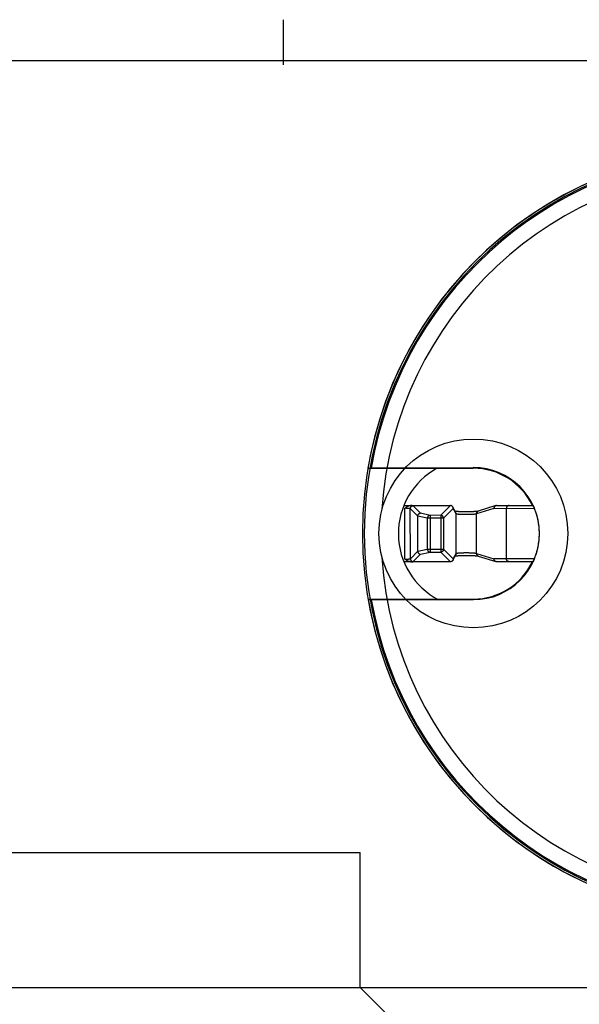
# Model space of a CAD drawing. Units: inches. Extents: x -33.7 to 7.5, y -0.1 to 26.9.
# Drawn here: x 2.3 to 2.6, y 7 to 7.5 of the extents above; entities that cross this region are included whole.
import ezdxf

# ---------------------------------------------------------------- set-up
doc = ezdxf.new("R2010")
doc.units = ezdxf.units.IN
doc.header["$LTSCALE"] = 48
doc.header["$MEASUREMENT"] = 0
doc.layers.add('Title Block', color=7, linetype='Continuous', lineweight=25)

# ---------------------------------------------------------------- blocks, each defined once
blk = doc.blocks.new('A$C74A20761')
at = {"linetype": 'Continuous'}
blk.add_circle((0, -5.237500000000001), 0.168, dxfattribs=at)
for radius, start, end in [(0.685, 180, 0), (0.6816216536, 180, 0), (0.6517357739, 180, 266.2378203456), (0.6517357739, 273.762413001, 0)]:
    blk.add_arc((0, -4.75), radius, start, end, dxfattribs=at)

msp = doc.modelspace()

# ---------------------------------------------------------------- linework, layer by layer
at = {"layer": 'Title Block', "color": 7}
msp.add_line((2.428027503686817, 7.491754877052886), (2.428027503686817, 7.467599021929695), dxfattribs=at)
at = {"layer": 'Title Block', "linetype": 'Continuous'}
for p, q in [((2.055095803665722, 7.470030842090068), (7.156595803665724, 7.470030842090068)), ((2.473245004813094, 7.252210906130063), (2.529506308213101, 7.252260025490061)), ((2.474980498333103, 7.252542322130065), (2.529506020093102, 7.252589926010062)), ((2.529506020093102, 7.252589926010062), (2.529506308213101, 7.252260025490061)), ((2.492535521173096, 7.232307640970065), (2.496168346213096, 7.232310812570059)), ((2.492890142173096, 7.20375647285006), (2.492866479733102, 7.230859396250064)), ((2.495888181133097, 7.203910749650067), (2.495864783533094, 7.230710354570066)), ((2.499863086213097, 7.226719027370063), (2.495864783533094, 7.230710354570066)), ((2.496171728053099, 7.232310815570061), (2.517293664613092, 7.232329256210061)), ((2.501357658493092, 7.228222620770062), (2.497362560413094, 7.232210749010061)), ((2.517293664613092, 7.232329256210061), (2.512089699133099, 7.227116196050062)), ((2.518791379453091, 7.230828795170062), (2.5135900935731, 7.225618419170063)), ((2.5201237692131, 7.22862214337006), (2.518623014293098, 7.231519721930066)), ((2.520290905093091, 7.227933589970061), (2.518791379453091, 7.230828795170062)), ((2.540519594773102, 7.230849533210066), (2.531147623213101, 7.227861355490065)), ((2.541540931573095, 7.232283047690068), (2.532159181933096, 7.229291752250063)), ((2.540519594773102, 7.230849533210066), (2.562083613253108, 7.230868359890067)), ((2.541975211453099, 7.232350804610066), (2.561387230573096, 7.232367752450061)), ((2.547191918173098, 7.203855348290059), (2.547168345613102, 7.230855337970063)), ((2.499879513973099, 7.207902686210065), (2.499863080573107, 7.226725393490058)), ((2.504939132293096, 7.225610866370062), (2.499863080573107, 7.226725393490058)), ((2.506419355453097, 7.227111245570065), (2.501357658493092, 7.228222620770062)), ((2.5135900935731, 7.225618419170063), (2.504939132293096, 7.225610866370062)), ((2.504939132293096, 7.225610866370062), (2.5049536117331, 7.20902607485006)), ((2.512089699133099, 7.227116196050062), (2.506419355453097, 7.227111245570065)), ((2.506419355453097, 7.227111245570065), (2.506436452453102, 7.20752828261006)), ((2.512089699133099, 7.227116196050062), (2.512106796133097, 7.207533233210059)), ((2.5135900935731, 7.225618419170063), (2.513604573013097, 7.209033627650062)), ((2.520309416893099, 7.206730160810064), (2.520290905093091, 7.227933589970061)), ((2.531165992333101, 7.206821352290065), (2.531147623213101, 7.227861355490065)), ((2.495888181133097, 7.203910749650067), (2.499879508333102, 7.207909052330063)), ((2.499879513973099, 7.207902686210065), (2.5049536117331, 7.20902607485006)), ((2.5049536117331, 7.20902607485006), (2.513604573013097, 7.209033627650062)), ((2.513604573013097, 7.209033627650062), (2.518814948893102, 7.20383234165006)), ((2.497388575573098, 7.202412972770063), (2.501376703813101, 7.206408070850062)), ((2.501376703813101, 7.206408070850062), (2.506436452453102, 7.20752828261006)), ((2.506436452453102, 7.20752828261006), (2.512106796133097, 7.207533233210059)), ((2.512106796133097, 7.207533233210059), (2.517319856293099, 7.202329267730065)), ((2.518647790453102, 7.203141121850063), (2.520143483533097, 7.206041316530065)), ((2.518814948893102, 7.20383234165006), (2.520309416893099, 7.206730160810064)), ((2.531165992333101, 7.206821352290065), (2.540543167333098, 7.203849543530062)), ((2.5321800471731, 7.205392723970064), (2.5415670056531, 7.202417814650063)), ((2.562107185693108, 7.203868370210062), (2.540543167333098, 7.203849543530062)), ((2.496194488453099, 7.202310824090063), (2.492565238573107, 7.202307655490062)), ((2.517319856293099, 7.202329267730065), (2.496197919733106, 7.202310826970063)), ((2.561413422253096, 7.202367763850063), (2.542001403253103, 7.20235081613006)), ((2.473305979333098, 7.182370734170066), (2.529567282613101, 7.182419853530064)), ((2.475042048853098, 7.182042349010063), (2.529567570613096, 7.182089952890069)), ((2.529567570613096, 7.182089952890069), (2.529567282613101, 7.182419853530064)), ((2.283095803665724, 7.047030842090063), (2.469095803665724, 7.047030842090063)), ((2.283095803665724, 7.047030842090063), (2.469095803665724, 7.047030842090063)), ((2.291544982305723, 7.047030842090063), (2.469095803665724, 7.047030842090063)), ((2.469095803665724, 6.97503084209006), (2.469095803665724, 7.047030784130069)), ((2.469095803665724, 6.97503084209006), (2.469095803665724, 7.047030784130069)), ((2.469095803665724, 6.97503084209006), (2.469095803665724, 7.047030784130069)), ((2.280095803665731, 6.97503084209006), (2.469095803665716, 6.97503084209006)), ((2.280095803665731, 6.97503084209006), (2.469095803665724, 6.97503084209006)), ((2.283095803665724, 6.97503084209006), (2.469095803665724, 6.97503084209006)), ((2.469095803665724, 6.97503084209006), (6.742595803665722, 6.97503084209006)), ((2.506595803665725, 6.937530842090059), (2.469095803665724, 6.97503084209006)), ((2.506595803665725, 6.937530842090059), (2.469095803665724, 6.97503084209006))]:
    msp.add_line(p, q, dxfattribs=at)
for centre, radius, start, end in [((2.675786739613102, 7.217467624130059), 0.2055, 90.05002249430063, 170.2664192719002), ((2.675786739613102, 7.217467624130059), 0.2038464642, 90.05002249430063, 170.0921367625994), ((2.529536795413101, 7.21733993945006), 0.03525, 270.0500224943007, 90.05002249430063), ((2.529536795413101, 7.21733993945006), 0.03492009924, 25.48915755040046, 90.05002249430063), ((2.529536795413101, 7.21733993945006), 0.03492009924, 270.0500224943007, 334.6108874380994), ((2.675786739613102, 7.217467624130059), 0.2055, 189.8336257166996, 270.0500224943007), ((2.675786739613102, 7.217467624130059), 0.2038464642, 190.0079082258993, 270.0500224943007)]:
    msp.add_arc(centre, radius, start, end, dxfattribs=at)
at = {"layer": 'Title Block'}
msp.add_arc((2.529236468173096, 7.217339677250063), 0.03974999999999971, 118.588908830316, 242.5229371624992, dxfattribs=at)
at = {"layer": 'Title Block', "linetype": 'Continuous'}
for points, start_tangent, end_tangent in [([(2.473245004813094, 7.252210906130063), (2.473825758733099, 7.252321849610063), (2.474404252333102, 7.252432320770065), (2.474980498333103, 7.252542322130065)], (0.9822314765276833, 0.1876734571489728), (0.9822695814037851, 0.1874739167159875)), ([(2.496168346213096, 7.232310812570059), (2.495681874253094, 7.232269477130062), (2.495216775973098, 7.23216111485006), (2.494775454373098, 7.232002763450065), (2.494357325053102, 7.231807948370063), (2.493960291013096, 7.231587660050067), (2.493581465893101, 7.231351038050061), (2.493217816693097, 7.231105950770061), (2.492866479733102, 7.230859396250064)], (-0.9999996131795668, -0.0008795684833970741), (-0.8161356817805306, -0.5778603195622871)), ([(2.495864783533094, 7.230710354570066), (2.495832019333101, 7.230728631170063), (2.495757753973095, 7.23074671817006), (2.495642479453096, 7.230764268530066), (2.495488096693101, 7.230780943850066), (2.495297381893096, 7.230796466930061), (2.495073265453101, 7.23081063389006), (2.494818673573093, 7.230823278890064), (2.4945366586931, 7.230834250370062), (2.494230541573096, 7.230843404210065), (2.493904407013098, 7.230850597970063), (2.493563785333095, 7.230855700970061), (2.493215738533095, 7.230858632570062), (2.492866479733102, 7.230859398290058)], (-0.5552014752946746, 0.8317158900914524), (-0.9999996175364245, -0.0008746010545389429)), ([(2.495864783533094, 7.230710354570066), (2.495887612453096, 7.23097048817006), (2.495955227053102, 7.231222769690065), (2.496065576413102, 7.231459545650065), (2.496215312653092, 7.231673632850061), (2.496399893413098, 7.231858536530062), (2.496613718773105, 7.232008646930058), (2.496850302133097, 7.232119410170064), (2.497102466053107, 7.232187465770064), (2.497362560413094, 7.232210749010061)], (0.0003449105224915509, 0.9999999405183639), (0.9999978137417445, 0.00209105517176408)), ([(2.497362560413094, 7.232210749010061), (2.497313309173094, 7.232229036650068), (2.497201576933101, 7.232247122210065), (2.497028130373096, 7.232264650010059), (2.496795844813093, 7.232281280210064), (2.496508912093098, 7.23229673645006), (2.496171728053099, 7.232310815570061)], (-0.70733181551787, 0.706881675216011), (-0.999318001634543, 0.03692602888402386)), ([(2.518623002893101, 7.231519737170064), (2.5185901912931, 7.231579710170063), (2.518440362413102, 7.231793809250066), (2.518255706173093, 7.231978604690063), (2.518041738253096, 7.232128535930061), (2.517804834613102, 7.232239040210064), (2.517552061453102, 7.232306681210066), (2.517293664613092, 7.232329256210061)], (-0.4598662472435833, 0.8879881951051509), (-0.9999996189011883, -0.0008730392192367665)), ([(2.518791379453091, 7.230828795170062), (2.518768466413093, 7.231089888530065), (2.518700685253101, 7.231342711970061), (2.518623002893101, 7.231519737170064)], (-0.000305246919503284, 0.9999999534121581), (-0.4598662923556464, 0.8879881717427722)), ([(2.5321650272531, 7.229293743530061), (2.532147099133098, 7.229289223370062), (2.532096795013096, 7.229278563890064), (2.532018914413101, 7.22926434797006), (2.531915545573099, 7.229247925010061), (2.531787597013093, 7.229230078370065), (2.531635189093102, 7.229211293330067), (2.531458143253097, 7.229191918730068), (2.5312558087331, 7.229172207170059), (2.531027288533096, 7.229152359050062), (2.530771526173098, 7.229132565410062), (2.530487337733092, 7.229113002170067), (2.530173592333099, 7.229093868170064), (2.529830821693096, 7.229075447690066), (2.5294620321731, 7.22905811513006), (2.529071121973104, 7.22904218993007), (2.528662696093093, 7.22902794125006), (2.528241723973103, 7.229015558090065), (2.527811886973097, 7.229005129010062), (2.527376242933101, 7.228996688330064), (2.526937837333101, 7.228990240370067), (2.5264996810931, 7.228985768810064), (2.526064695373094, 7.228983223730065), (2.525635678453099, 7.228982540810062), (2.525215265773099, 7.228983623090063), (2.524805585293102, 7.228986366530066), (2.524407642973102, 7.228990654970064), (2.524022102533095, 7.228996388690064), (2.523649491973103, 7.229003462930059), (2.523290217853102, 7.229011789610059), (2.522944590853101, 7.229021277890062), (2.522612851693097, 7.229031849530061), (2.522295169933095, 7.229043428330069), (2.5219917058931, 7.229055943250062), (2.521702793053095, 7.229069319890069), (2.521429075573096, 7.229083459730063), (2.521171091293098, 7.229098268450063), (2.520929305933102, 7.229113636610066), (2.5207041156131, 7.229129455730064), (2.520495790933097, 7.229145608810065), (2.520304613413096, 7.229161963970064), (2.520130734373097, 7.229178386570066), (2.519974310653097, 7.229194714010065), (2.519835501853095, 7.229210762570059), (2.5198177474931, 7.229212939250065)], (-0.9728933260103594, -0.2312543539146897), (-0.9924616140557817, 0.1225558836849247)), ([(2.531147623213101, 7.227861355490065), (2.531166480133095, 7.228123571930062), (2.5312301316131, 7.22837771825006), (2.531336608933103, 7.228615934450064), (2.531482619173097, 7.228830853130063), (2.531663646613097, 7.229015827130066), (2.531874092773094, 7.229165135810064), (2.532107448973093, 7.229274161090062), (2.532159181933096, 7.229291752250063)], (-0.01461278778486219, 0.9998932275163958), (0.9527493260293288, 0.3037576694515871)), ([(2.541540960133098, 7.232283056570065), (2.541473951773099, 7.232259853490065), (2.541242988253096, 7.232149104050059), (2.541034649533103, 7.231998907130063), (2.5408552614131, 7.23181383725006), (2.5407102664931, 7.231599526610058), (2.540604059773095, 7.231362492530067), (2.540539856173098, 7.231109938130068), (2.540519594773102, 7.230849533210066)], (-0.9527484642660105, -0.3037603723969909), (0.007735934600953957, -0.9999700772102382)), ([(2.541975211453099, 7.232350804610066), (2.541720523813098, 7.232327778770067), (2.541540960133098, 7.232283056570065)], (-0.9999996188707441, -0.0008730740901681995), (-0.9527484694765934, -0.3037603560539275)), ([(2.548634256853099, 7.232356618370062), (2.548379496733091, 7.232333607650066), (2.548132517173102, 7.232265719450062), (2.547900822373101, 7.232155016330065), (2.547691452253098, 7.232004862130061), (2.547510768613101, 7.231819819130063), (2.547364261333101, 7.231605509690066), (2.547256382053092, 7.231368445610066), (2.547190408573101, 7.231115829770063), (2.547168345613102, 7.230855337970063)], (-0.9999996188918289, -0.0008730499396361404), (0.0008730499396361404, -0.9999996188918289)), ([(2.5613872311731, 7.232367752450061), (2.5614017456531, 7.232347387490066), (2.561436135493096, 7.232284757090067), (2.561489665573099, 7.232180290130064), (2.5615618191731, 7.232033782490065), (2.561650628533094, 7.231847634170062), (2.561751462373103, 7.231629924410065), (2.561859412813092, 7.231389911330062), (2.561972034373099, 7.231131913010062), (2.562083613253108, 7.230868359890067)], (0.9999996188952412, 0.0008730460310812989), (0.3847591011789845, -0.9230170280444127)), ([(2.564786784013094, 7.217368273610065), (2.564739679813101, 7.219161850730062), (2.564604505573101, 7.220920038050068), (2.564385101053105, 7.222645851530064), (2.564083974733094, 7.22434267445006), (2.563702475293098, 7.226013413210065), (2.563241395573101, 7.227658931210069), (2.562701506573106, 7.229277978650064), (2.562083613253108, 7.230868359890067)], (-0.0008037998868983033, 0.9999996769528189), (-0.3847590862051532, 0.9230170342862452)), ([(2.499863080573107, 7.226725393490058), (2.499886501213098, 7.226982818690063), (2.4999545874131, 7.227235087370062), (2.500065101533096, 7.227471525410067), (2.500214604373099, 7.22768514293006), (2.500398562213107, 7.227869633690062), (2.500611473773105, 7.228019537810059), (2.500847019493101, 7.228130383610065), (2.501098228453102, 7.228198802810063), (2.501357658493092, 7.228222620770062)], (-0.0008730529302775735, 0.9999996188892178), (0.9999910474965346, 0.004231421366836837)), ([(2.506419355453097, 7.227111245570065), (2.506163559253096, 7.227087092930063), (2.505914912413097, 7.227018419450062), (2.505681530533096, 7.226907301850066), (2.505470422213101, 7.226757063890062), (2.505288005053103, 7.226572258370062), (2.5051397835731, 7.226358460010063), (2.505030236773095, 7.226122127090067), (2.504962672933104, 7.225870395290066), (2.504939132293096, 7.225610866370062)], (-0.9999795381045716, -0.006397137810595163), (-0.004522407203054234, -0.999989773864258)), ([(2.5135900935731, 7.225618419170063), (2.513566795693102, 7.225878595490061), (2.513498697133102, 7.226130834770062), (2.513387865733101, 7.226367477650065), (2.513237667013101, 7.226581340570066), (2.513052664333102, 7.226765929130064), (2.512838468413101, 7.22691564629006), (2.5126016174531, 7.227025933130065), (2.512349270533093, 7.227093466250057), (2.512089699133099, 7.227116196050062)], (-0.00209105517176408, 0.9999978137417445), (-0.9999999405183639, 0.0003449105224915509)), ([(2.520290905093091, 7.227933589970061), (2.520268448653098, 7.228193836130067), (2.520200991493098, 7.228446111410065), (2.5201237663331, 7.228622141930067)], (0.001483569990866107, 0.9999988995094357), (-0.4598582959744311, 0.8879923128177927)), ([(2.531147623213101, 7.227861355490065), (2.530982019973095, 7.227809053370063), (2.5307453245331, 7.227758132090061), (2.530440179173098, 7.227709575530064), (2.530071588973101, 7.227664309490059), (2.529646170613091, 7.227623106770061), (2.529170130373096, 7.227586480610061), (2.528648729653099, 7.227554794850057), (2.528088174733099, 7.227528438890065), (2.5274964979331, 7.227507805130063), (2.526882174733103, 7.227493183610061), (2.526253305853103, 7.227484756010059), (2.525618032453103, 7.227482627810064), (2.524984779973096, 7.22748682961006), (2.524362199813098, 7.227497304890061), (2.523758549773099, 7.227513914690061), (2.523181668253095, 7.22753644937006), (2.522639217013094, 7.227564623330061), (2.522139015013103, 7.227598037570063), (2.521688208853107, 7.227636198530066), (2.521292128093094, 7.22767864277006), (2.520955262533093, 7.227724940330065), (2.520682761133102, 7.227774493610063), (2.5204795962131, 7.227826444010065), (2.520348786373106, 7.227879811370062), (2.520290905093091, 7.227933589970061)], (-0.9266237887440171, -0.3759898324871077), (-0.3769710653777627, 0.9262250352198188)), ([(2.562107185693108, 7.203868370210062), (2.562724767253101, 7.20546670385006), (2.563263863413098, 7.207094597810066), (2.563722695893091, 7.20874648745006), (2.564100315613096, 7.210418294450065), (2.564396681893101, 7.212110648210059), (2.5646114913731, 7.213828939970064), (2.564742809173097, 7.215579536210065), (2.564786784013094, 7.217368273610065)], (0.3831468027084756, 0.9236874620640212), (-0.0008038058834015523, 0.9999996769479987)), ([(2.499879513973099, 7.207902686210065), (2.499903383893098, 7.207645302170064), (2.499971910613098, 7.207393152770063), (2.500082837413096, 7.207156908050063), (2.500232712973101, 7.206943551890067), (2.500416992653101, 7.206759382730059), (2.500630165693096, 7.206609850490064), (2.500865904613093, 7.206499416290065), (2.501117232613097, 7.206431435810067), (2.501376703813101, 7.206408070850062)], (0.0008730529302775735, -0.9999996188892178), (0.9999969115983918, -0.002485315609384636)), ([(2.5049536117331, 7.20902607485006), (2.504977521013096, 7.208767057130062), (2.505045425653094, 7.208515476290062), (2.505155273653095, 7.208279345210061), (2.5053037639331, 7.208065772930063), (2.505486405013102, 7.207881228890066), (2.505697688053104, 7.207731280250066), (2.505931234093097, 7.20762045581006), (2.506179991933095, 7.207552102130062), (2.506436452453102, 7.20752828261006)], (0.006268502276892036, -0.9999803527465951), (0.9999891838403838, -0.004651043134950299)), ([(2.513604573013097, 7.209033627650062), (2.513581843213103, 7.208774056130064), (2.5135143100931, 7.208521709330061), (2.513404023253102, 7.20828485825006), (2.513254306093103, 7.208070662450062), (2.513069717533099, 7.207885659650064), (2.5128558546131, 7.20773546093006), (2.512619211613099, 7.207624629650059), (2.512366972453108, 7.207556531090063), (2.512106796133097, 7.207533233210059)], (-0.0003449105224915509, -0.9999999405183639), (-0.9999978137417445, -0.00209105517176408)), ([(2.492890142173096, 7.203756470690063), (2.493239399053103, 7.203757846370067), (2.493587440213091, 7.203761385650065), (2.493928052413096, 7.203767083490064), (2.494254174013101, 7.203774846650067), (2.494560274573104, 7.203784534970069), (2.494842269893098, 7.203795998810062), (2.495096839333101, 7.203809088410061), (2.495320930693097, 7.203823646570068), (2.495511618133108, 7.203839502770066), (2.495665971493096, 7.203856447610066), (2.495781215293093, 7.203874199210064), (2.495855448973103, 7.203892415930058), (2.495888181133097, 7.203910749650067)], (0.9999996202519154, 0.0008714906914989574), (0.5537483760834236, 0.8326840553204866)), ([(2.496194488453099, 7.202310824090063), (2.495707953133099, 7.202351316770059), (2.495242674133095, 7.20245887013006), (2.494801083853098, 7.202616451490066), (2.494382621653102, 7.202810535530066), (2.493985209373101, 7.203030128330067), (2.493605976853104, 7.203266085890066), (2.493241905013107, 7.203510535010068), (2.492890142173096, 7.20375647285006)], (-0.9999996245484235, -0.0008665466012428886), (-0.8171435939505998, 0.5764341652482939)), ([(2.495888181133097, 7.203910749650067), (2.495911464253098, 7.203650655890069), (2.495979519613101, 7.203398492330063), (2.4960902824931, 7.20316190921006), (2.496240392653092, 7.202948083730064), (2.496425296213097, 7.202763502850065), (2.496639383413097, 7.202613766250064), (2.496876159613095, 7.202503416650064), (2.497128441493103, 7.20243580169006), (2.497388575573098, 7.202412972770063)], (0.00209105517176408, -0.9999978137417445), (0.9999999405183639, -0.0003449105224915509)), ([(2.518647793933098, 7.203141135530061), (2.518615506253099, 7.203081832130067), (2.518465824133102, 7.20286696361006), (2.518281036973093, 7.20268139033006), (2.518066824133101, 7.202530856690064), (2.517829807093094, 7.202419988450062), (2.517577323733093, 7.20235213625006), (2.5173144969731, 7.202329263050064)], (-0.4582954771829675, -0.8887998962610404), (-0.9999996189050636, -0.0008730347803369314)), ([(2.518814948893102, 7.20383234165006), (2.518792647133097, 7.203572099330062), (2.518725536533097, 7.203319330010064), (2.518647793933098, 7.203141135530061)], (0.001440946014912107, -0.9999989618367523), (-0.4582954234620448, -0.8887999239613745)), ([(2.519838488293104, 7.205449989050063), (2.519859791053094, 7.20545263289006), (2.520006770773094, 7.205469791810062), (2.520173845933101, 7.205487338210064), (2.520361140733101, 7.205505069890066), (2.520568863493097, 7.205522811770068), (2.520797185573102, 7.205540409650059), (2.521046104693099, 7.205557702130058), (2.521315604413104, 7.205574545690059), (2.521605493453094, 7.205590792250065), (2.521915525693103, 7.205606301050061), (2.522245277293102, 7.20562093193006), (2.522594407213106, 7.205634551210068), (2.522962618093104, 7.205647033490067), (2.523349512973098, 7.205658243530067), (2.5237545292931, 7.205668045490064), (2.524176936613102, 7.205676293570061), (2.524615794613098, 7.205682839930059), (2.525069935693097, 7.20568753133006), (2.5255378700531, 7.205690209250061), (2.526016897453097, 7.205690720690065), (2.526503313013094, 7.205688927890062), (2.526993148693094, 7.205684738210069), (2.527482264853106, 7.205678089490061), (2.527966420573101, 7.205668964690064), (2.52844135921309, 7.205657391170066), (2.528902791253103, 7.20564343601006), (2.529345649933092, 7.205627257850065), (2.529764819293092, 7.205609094050061), (2.530155802453095, 7.205589253730064), (2.530514896093102, 7.205568111890067), (2.530839341413099, 7.205546084690059), (2.531128420573097, 7.205523546770063), (2.531382777853096, 7.205500805690065), (2.531602939453094, 7.205478214370068), (2.531789368333101, 7.205456184530066), (2.531869984693103, 7.205445815210062)], (0.9922582331316578, 0.1241917822661423), (0.9908765615938349, -0.1347725479612941)), ([(2.520309416893099, 7.206730160810064), (2.520287415013101, 7.206469876490065), (2.520220398733102, 7.206217484330065), (2.520143480653097, 7.20604131809006)], (0.003229658072315599, -0.999994784640768), (-0.4583069202505934, -0.8887939957326536)), ([(2.520309416893099, 7.206730160810064), (2.520367204213095, 7.206784040450064), (2.520497920573092, 7.206837636050061), (2.520700994533101, 7.206889941050065), (2.520973408933102, 7.206939970130062), (2.5213101932531, 7.206986855810065), (2.521706199253103, 7.207029991610064), (2.522156938093104, 7.207068939770064), (2.522657081053097, 7.207103227250062), (2.523199482133094, 7.207132348370068), (2.523776323573102, 7.207155890330061), (2.524379943613098, 7.207173554210062), (2.525002504573095, 7.207185116570066), (2.525635748773098, 7.207190424050065), (2.526271024933095, 7.207189405130068), (2.526899907493096, 7.20718207565006), (2.527514255293099, 7.207168526690065), (2.528105967133101, 7.207148926130067), (2.528666567293101, 7.207123549010065), (2.529188022613098, 7.207092773810061), (2.529664126093095, 7.207056978890058), (2.530089615733097, 7.207016519090061), (2.530458284413101, 7.206971896730057), (2.530763514013103, 7.206923872970062), (2.531000298013097, 7.206873365090063), (2.531165992333101, 7.206821352290065)], (0.3753533877168299, 0.9268817801259766), (0.9272788800254474, -0.3743713112122135)), ([(2.531165992333101, 7.206821352290065), (2.531185307173097, 7.206559168490061), (2.531249402653103, 7.206305133050066), (2.531356296133097, 7.206067102850064), (2.531502681973095, 7.205852439410059), (2.5316840324531, 7.20566778197006), (2.531786106733094, 7.205588534450069)], (-0.01286679252135539, -0.9999172193987924), (0.8165887769717857, -0.5772198622047956)), ([(2.531786106733094, 7.205588534450069), (2.531894739133101, 7.205518841450068), (2.532128285053091, 7.205410224290063), (2.532179994973106, 7.205392740410065)], (0.8165888399066019, -0.5772197731713546), (0.9532667100528343, -0.3021300705077958)), ([(2.531869984693103, 7.205445815210062), (2.531941991293095, 7.205435290730062), (2.532060144733101, 7.205416384370064), (2.532141559213102, 7.205400983690062), (2.532144696373095, 7.205400198170061)], (0.9908765799100843, -0.1347724132962477), (0.9697962501455774, -0.24391644717726)), ([(2.532144696373095, 7.205400198170061), (2.532185572573098, 7.205390493650061)], (0.969796496658406, -0.2439154670558684), (-0.7984042531359908, 0.6021217888221293)), ([(2.541567034213102, 7.202417805890061), (2.541499985533093, 7.20244089185006), (2.541268828933099, 7.202551237850061), (2.541060228253102, 7.202701070810061), (2.540880517213097, 7.202885827130061), (2.540735148373102, 7.203099884210063), (2.540628527893105, 7.203336732410065), (2.540563883293096, 7.203589174370059), (2.540543167333098, 7.203849543530062)], (-0.9532774246056939, 0.3020962623686954), (0.005989842931737097, 0.9999820607299179)), ([(2.548660448533099, 7.202356629770062), (2.548405648453098, 7.202379195770066), (2.548158550453095, 7.202446652690064), (2.547926662693101, 7.202556951170063), (2.547717030853093, 7.202706739610061), (2.547536024413091, 7.202891466890062), (2.547389143213096, 7.203105520130066), (2.547280850293092, 7.203342395570065), (2.5472144359331, 7.203594895610067), (2.547191918173098, 7.203855348290059)], (-0.9999996188918289, -0.0008730499396361404), (-0.0008730499396361404, 0.9999996188918289)), ([(2.562107185693108, 7.203868370210062), (2.561996107933098, 7.203604717490062), (2.561883971653103, 7.203346598450064), (2.561776435213091, 7.203106381010063), (2.5616759502131, 7.202888423690066), (2.561587469053102, 7.20270212429006), (2.561515586293098, 7.202555517890064), (2.561462222533095, 7.202450921330058), (2.561427910213098, 7.202388168410057), (2.5614134228531, 7.202367763850063)], (-0.3831468059909555, -0.9236874607024441), (-0.9999996188952412, -0.0008730460310812989)), ([(2.496197919733106, 7.202310826970063), (2.4965350786931, 7.202325494930058), (2.496821984053099, 7.202341452170067), (2.497054240213103, 7.202358487970063), (2.497227655933095, 7.202376318530064), (2.497339356373097, 7.202394599090063), (2.497388575573098, 7.202412972770063)], (0.9992519976324633, 0.03867098689627178), (0.7060962752004892, 0.7081158451468199)), ([(2.542001403253103, 7.20235081613006), (2.541746675653101, 7.20237339725006), (2.541567034213102, 7.202417805890061)], (-0.9999996188707441, -0.0008730740901681995), (-0.9532774249949282, 0.3020962611404501)), ([(2.473305979333098, 7.182370734170066), (2.473886925973098, 7.182260804930067), (2.474465611693091, 7.182151344050069), (2.475042048853098, 7.182042349010063)], (0.9825576810022344, -0.1859580692078499), (0.9825954356691079, -0.1857584716836251))]:
    msp.add_spline(points, degree=3, dxfattribs=dict(at, start_tangent=start_tangent, end_tangent=end_tangent))

# ---------------------------------------------------------------- block references
at = {"layer": 'Title Block', "linetype": 'Continuous', "xscale": 0.2999999999999998, "yscale": 0.2999999999999998, "zscale": 0.2999999999999998, "rotation": 270}
msp.add_blockref('A$C74A20761', (4.100786739613099, 7.217467624130059), dxfattribs=at)

doc.saveas('drawing.dxf')
